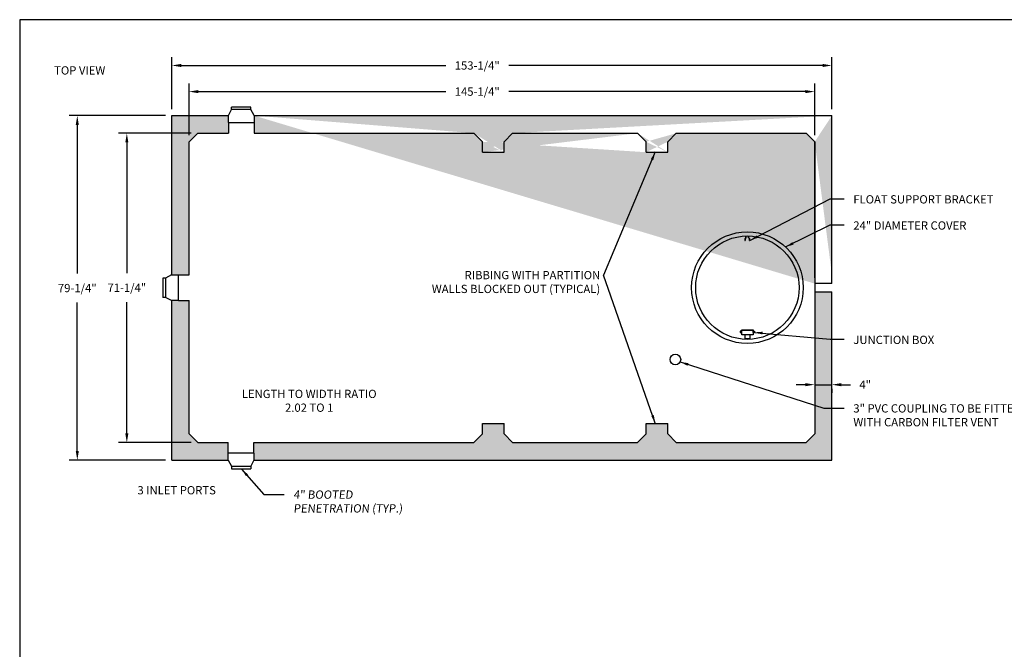
# Model space of a CAD drawing. Extents: x -2.1 to 15.7, y -26.1 to -14.
# Drawn here: x -2.1 to 7.5, y -20 to -14 of the extents above; entities that cross this region are included whole.
import ezdxf

# ---------------------------------------------------------------- set-up
doc = ezdxf.new("R2010")
doc.units = 0
doc.header["$MEASUREMENT"] = 0
doc.header["$PDSIZE"] = 4
doc.layers.get('0').update_dxf_attribs({"linetype": 'CONTINUOUS'})
doc.layers.get('Defpoints').update_dxf_attribs({"linetype": 'CONTINUOUS'})
doc.layers.add('DRAWING', color=7, linetype='CONTINUOUS')
doc.layers.add('HATCH', color=3, linetype='CONTINUOUS')
doc.styles.add('tahoma', font='TAHOMA.TTF', dxfattribs={"oblique": 5, "height": 0.08})
doc.dimstyles.new('TDH', dxfattribs={"dimtxt": 0.1, "dimasz": 0.09, "dimexe": 0.08, "dimexo": 0.0625, "dimgap": 0.09, "dimtad": 0, "dimtih": 1, "dimtoh": 1, "dimdec": 4, "dimzin": 0, "dimdsep": 46, "dimtxsty": 'tahoma', "dimcen": 0.09, "dimclrd": 7, "dimclre": 7, "dimclrt": 256, "dimaunit": 1, "dimadec": 0, "dimazin": 0, "dimtfac": 1, "dimtdec": 4, "dimtmove": 0, "dimatfit": 0, "dimfxl": 0, "dimtolj": 1, "dimtzin": 0, "dimarcsym": 0})

# ---------------------------------------------------------------- blocks, each defined once
blk = doc.blocks.new('*D1')
at = {"color": 7, "lineweight": -2}
for p, q in [((-0.5952, -14.8221), (-0.5952, -14.3195)), ((5.7895, -14.8221), (5.7895, -14.3195)), ((-0.5052, -14.3995), (2.0547, -14.3995)), ((5.6995, -14.3995), (2.6625, -14.3995))]:
    blk.add_line(p, q, dxfattribs=at)
at = {"color": 7}
for points in [[(-0.5052, -14.3845), (-0.5052, -14.4145), (-0.5952, -14.3995)], [(5.6995, -14.4145), (5.6995, -14.3845), (5.7895, -14.3995)]]:
    blk.add_solid(points, dxfattribs=at)
at = {"layer": 'Defpoints', "color": 0}
for p in [(5.7895, -14.3995), (-0.5952, -14.8846), (5.7895, -14.8846)]:
    blk.add_point(p, dxfattribs=at)
at = {"insert": (2.3586, -14.3995), "char_height": 0.08, "attachment_point": 5, "style": 'tahoma'}
blk.add_mtext('\\A1;153-1/4"', dxfattribs=at)
blk = doc.blocks.new('*D2')
at = {"color": 7, "lineweight": -2}
for p, q in [((-0.4285, -15.0751), (-0.4285, -14.5723)), ((-0.3385, -14.6523), (2.0547, -14.6523)), ((5.5328, -14.6523), (2.6625, -14.6523)), ((5.6228, -15.0751), (5.6228, -14.5723))]:
    blk.add_line(p, q, dxfattribs=at)
at = {"color": 7}
for points in [[(-0.3385, -14.6373), (-0.3385, -14.6673), (-0.4285, -14.6523)], [(5.5328, -14.6673), (5.5328, -14.6373), (5.6228, -14.6523)]]:
    blk.add_solid(points, dxfattribs=at)
at = {"layer": 'Defpoints', "color": 0}
for p in [(5.6228, -14.6523), (-0.4285, -15.1376), (5.6228, -15.1376)]:
    blk.add_point(p, dxfattribs=at)
at = {"insert": (2.3586, -14.6523), "char_height": 0.08, "attachment_point": 5, "style": 'tahoma'}
blk.add_mtext('\\A1;145-1/4"', dxfattribs=at)
blk = doc.blocks.new('*D3')
at = {"color": 7, "lineweight": -2}
for p, q in [((-0.408, -15.0546), (-1.111, -15.0546)), ((-1.031, -15.1446), (-1.031, -16.4089)), ((-1.031, -17.9576), (-1.031, -16.6899)), ((-0.408, -18.0476), (-1.111, -18.0476))]:
    blk.add_line(p, q, dxfattribs=at)
at = {"color": 7}
for points in [[(-1.016, -15.1446), (-1.046, -15.1446), (-1.031, -15.0546)], [(-1.046, -17.9576), (-1.016, -17.9576), (-1.031, -18.0476)]]:
    blk.add_solid(points, dxfattribs=at)
at = {"layer": 'Defpoints', "color": 0}
for p in [(-0.3455, -15.0546), (-1.031, -18.0476), (-0.3455, -18.0476)]:
    blk.add_point(p, dxfattribs=at)
at = {"insert": (-1.031, -16.5494), "char_height": 0.08, "attachment_point": 5, "style": 'tahoma'}
blk.add_mtext('\\A1;71-1/4"', dxfattribs=at)
blk = doc.blocks.new('*D4')
at = {"color": 7, "lineweight": -2}
for p, q in [((-0.6577, -14.8846), (-1.5902, -14.8846)), ((-1.5102, -14.9746), (-1.5102, -16.4124)), ((-1.5102, -18.1276), (-1.5102, -16.6934)), ((-0.6577, -18.2176), (-1.5902, -18.2176))]:
    blk.add_line(p, q, dxfattribs=at)
at = {"color": 7}
for points in [[(-1.4952, -14.9746), (-1.5252, -14.9746), (-1.5102, -14.8846)], [(-1.5252, -18.1276), (-1.4952, -18.1276), (-1.5102, -18.2176)]]:
    blk.add_solid(points, dxfattribs=at)
at = {"layer": 'Defpoints', "color": 0}
for p in [(-1.5102, -14.8846), (-0.5952, -14.8846), (-0.5952, -18.2176)]:
    blk.add_point(p, dxfattribs=at)
at = {"insert": (-1.5102, -16.5529), "char_height": 0.08, "attachment_point": 5, "style": 'tahoma'}
blk.add_mtext('\\A1;79-1/4"', dxfattribs=at)
blk = doc.blocks.new('*D14')
at = {"color": 7, "lineweight": -2}
for p, q in [((5.5328, -17.4876), (5.4428, -17.4876)), ((5.6228, -17.4876), (5.7895, -17.4876)), ((5.8795, -17.4876), (5.9695, -17.4876)), ((5.6228, -17.5314), (5.6228, -17.5676)), ((5.7895, -17.5278), (5.7895, -17.5676))]:
    blk.add_line(p, q, dxfattribs=at)
at = {"color": 7}
for points in [[(5.5328, -17.4726), (5.5328, -17.5026), (5.6228, -17.4876)], [(5.8795, -17.4726), (5.8795, -17.5026), (5.7895, -17.4876)]]:
    blk.add_solid(points, dxfattribs=at)
at = {"layer": 'Defpoints', "color": 0}
for p in [(5.6228, -17.4689), (5.7895, -17.4653), (5.7895, -17.4876)]:
    blk.add_point(p, dxfattribs=at)
at = {"insert": (6.111, -17.4876), "char_height": 0.08, "attachment_point": 5, "style": 'tahoma'}
blk.add_mtext('\\A1;4"', dxfattribs=at)

msp = doc.modelspace()

# ---------------------------------------------------------------- hatches: boundary and pattern name
at = {"layer": 'HATCH'}
h = msp.add_hatch(dxfattribs=at)
h.set_pattern_fill('AR-CONC', color=1, scale=0.02, style=0)
h.set_pattern_definition([(50, (0, 0), (0.14345204, -0.0125504), [0.015, -0.165]), (-5, (0, 0), (-0.0277503, 0.1504384), [0.012, -0.132]), (100.4514, (0.01195, -0.00105), (0.1157019, 0.1378879), [0.012748, -0.1402284]), (46.1842, (0, 0.04), (0.2134482, -0.0331038), [0.0225, -0.2475]), (96.6356, (0.01779, 0.03724), (0.1869325, 0.1948236), [0.019122, -0.2103426]), (-8.8158, (0, 0.04), (0.1869324, 0.1948237), [0.018, -0.198]), (21, (0.02, 0.03), (0.1193814, -0.0805238), [0.015, -0.165]), (-34, (0.02, 0.03), (0.0486631, 0.14503), [0.012, -0.132]), (71.4514, (0.02995, 0.02329), (0.1680445, 0.0645061), [0.012748, -0.1402284]), (37.5, (0, 0), (0.00243197, 0.06657877), [0, -0.1304, 0, -0.134, 0, -0.1325]), (7.5, (0, 0), (0.0526139, 0.07888234), [0, -0.0764, 0, -0.1274, 0, -0.0505]), (-32.5, (-0.0446, 0), (0.10676449, -0.00451097), [0, -0.05, 0, -0.156, 0, -0.207]), (-42.5, (-0.0646, 0), (0.11663723, 0.020021), [0, -0.065, 0, -0.1036, 0, -0.147])])
h.paths.add_polyline_path([(-0.59521, -14.88462), (-0.59521, -16.42276), (-0.59521, -16.4245), (-0.54291, -16.4245), (-0.5314, -16.4245), (-0.51989, -16.4245), (-0.42853, -16.4245), (-0.42853, -15.13762), (-0.34553, -15.05462), (-0.04852, -15.05462), (-0.04852, -14.96326), (-0.04852, -14.95175), (-0.04852, -14.94024), (-0.04852, -14.88462)])
h.paths.add_polyline_path([(-0.59521, -16.67568), (-0.59521, -18.21762), (-0.05042, -18.21762), (-0.05042, -18.162), (-0.05042, -18.15049), (-0.05042, -18.13898), (-0.05042, -18.04762), (-0.34553, -18.04762), (-0.42853, -17.96462), (-0.42853, -16.67394), (-0.51989, -16.67394), (-0.5314, -16.67394), (-0.54291, -16.67394), (-0.59521, -16.67394)])
h.paths.add_polyline_path([(5.78949, -18.21762), (5.78949, -16.68612), (5.78949, -16.67461), (5.78949, -16.6631), (5.78949, -16.588), (5.62281, -16.588), (5.62281, -16.59951), (5.62281, -17.96462), (5.53981, -18.04762), (4.28367, -18.04762), (4.20067, -17.96462), (4.20067, -17.86362), (3.99227, -17.86362), (3.99227, -17.96462), (3.90927, -18.04762), (2.70067, -18.04762), (2.61767, -17.96462), (2.61767, -17.86362), (2.40927, -17.86362), (2.40927, -17.96462), (2.32627, -18.04762), (0.19902, -18.04762), (0.19902, -18.13898), (0.19902, -18.15049), (0.19902, -18.162), (0.19902, -18.21762)])
h.paths.add_polyline_path([(2.12474, -14.58181), (2.59253, -14.58181), (2.59253, -14.72285), (2.12474, -14.72285)], flags=9)
h.paths.add_polyline_path([(2.12474, -14.329), (2.59253, -14.329), (2.59253, -14.47004), (2.12474, -14.47004)], flags=9)
h.paths.add_polyline_path([(-1.71401, -16.4824), (-1.3063, -16.4824), (-1.3063, -16.62344), (-1.71401, -16.62344)], flags=9)
h.paths.add_polyline_path([(-1.23488, -16.47885), (-0.82716, -16.47885), (-0.82716, -16.61989), (-1.23488, -16.61989)], flags=9)
h.paths.add_polyline_path([(-1.71401, -16.4824), (-1.3063, -16.4824), (-1.3063, -16.62344), (-1.71401, -16.62344)], flags=9)
h.paths.add_polyline_path([(-1.23488, -16.47885), (-0.82716, -16.47885), (-0.82716, -16.61989), (-1.23488, -16.61989)], flags=9)
h.paths.add_polyline_path([(6.03827, -17.42583), (6.18367, -17.42583), (6.18367, -17.54943), (6.03827, -17.54943)], flags=9)
h.paths.add_polyline_path([(-1.23488, -16.47885), (-0.82716, -16.47885), (-0.82716, -16.61989), (-1.23488, -16.61989)], flags=9)
h = msp.add_hatch(dxfattribs=at)
h.set_pattern_fill('AR-CONC', color=1, scale=0.02, style=0)
h.set_pattern_definition([(50, (0, 0), (0.143452, -0.0125504), [0.015, -0.165]), (-5, (0, 0), (-0.0277503, 0.1504384), [0.012, -0.132]), (100.4514, (0.01195, -0.00105), (0.1157019, 0.1378879), [0.012748, -0.1402284]), (46.1842, (0, 0.04), (0.2134482, -0.0331038), [0.0225, -0.2475]), (96.6356, (0.01779, 0.03724), (0.1869325, 0.1948236), [0.019122, -0.2103426]), (-8.8158, (0, 0.04), (0.1869324, 0.1948237), [0.018, -0.198]), (21, (0.02, 0.03), (0.1193814, -0.0805238), [0.015, -0.165]), (-34, (0.02, 0.03), (0.0486631, 0.14503), [0.012, -0.132]), (71.4514, (0.02995, 0.02329), (0.1680445, 0.0645061), [0.012748, -0.1402284]), (37.5, (0, 0), (0.00243197, 0.06657877), [0, -0.1304, 0, -0.134, 0, -0.1325]), (7.5, (0, 0), (0.0526139, 0.07888234), [0, -0.0764, 0, -0.1274, 0, -0.0505]), (-32.5, (-0.0446, 0), (0.10676449, -0.00451097), [0, -0.05, 0, -0.156, 0, -0.207]), (-42.5, (-0.0646, 0), (0.11663723, 0.020021), [0, -0.065, 0, -0.1036, 0, -0.147])])
edge = h.paths.add_edge_path()
edge.add_line((0.20092, -15.05462), (2.32627, -15.05462))
edge.add_line((0.20092, -14.95175), (0.20092, -15.05462))
edge.add_line((0.20092, -14.88462), (5.78949, -14.88462))
edge.add_line((0.20092, -14.88462), (0.20092, -14.95175))
edge.add_line((2.70067, -15.05462), (2.61767, -15.13762))
edge.add_line((2.40927, -15.23862), (2.40927, -15.13762))
edge.add_line((2.61767, -15.23862), (2.61767, -15.13762))
edge.add_line((2.70067, -15.05462), (3.90927, -15.05462))
edge.add_line((2.40927, -15.23862), (2.61767, -15.23862))
edge.add_line((2.32627, -15.05462), (2.40927, -15.13762))
edge.add_line((3.99227, -15.23862), (4.20067, -15.23862))
edge.add_line((3.90927, -15.05462), (3.99227, -15.13762))
edge.add_line((4.28367, -15.05462), (4.20067, -15.13762))
edge.add_line((3.99227, -15.23862), (3.99227, -15.13762))
edge.add_line((4.20067, -15.23862), (4.20067, -15.13762))
edge.add_line((4.28367, -15.05462), (5.53981, -15.05462))
edge.add_line((5.53981, -15.05462), (5.62281, -15.13762))
edge.add_line((5.78949, -16.42422), (5.78949, -14.88462))
edge.add_line((5.62281, -15.13762), (5.62281, -16.50988))
edge.add_line((5.78949, -16.50988), (5.78949, -16.42327))
edge.add_line((5.78949, -16.50988), (5.62281, -16.50988))

# ---------------------------------------------------------------- linework, layer by layer
for p, q in [((-0.01755, -14.8254), (-0.01755, -14.80154)), ((0.16995, -14.8254), (0.16995, -14.80154)), ((-0.04852, -14.95175), (-0.04852, -15.05462)), ((0.20092, -14.95175), (0.20092, -15.05462)), ((-0.65775, -16.45547), (-0.68161, -16.45547)), ((-0.5314, -16.4245), (-0.42853, -16.4245)), ((5.62281, -16.50988), (5.62281, -16.588)), ((-0.65775, -16.64297), (-0.68161, -16.64297)), ((-0.5314, -16.67394), (-0.42853, -16.67394)), ((-0.05042, -18.15049), (-0.05042, -18.04762)), ((0.19902, -18.15049), (0.19902, -18.04762)), ((-0.01945, -18.27684), (-0.01945, -18.3007)), ((0.16805, -18.27684), (0.16805, -18.3007))]:
    msp.add_line(p, q)
at = {"color": 2}
for p, q in [((-0.59521, -14.88462), (-0.04852, -14.88462)), ((-0.59521, -16.4245), (-0.59521, -14.88462)), ((0.20092, -14.88462), (5.78949, -14.88462)), ((5.78949, -16.42422), (5.78949, -14.88462)), ((-0.34553, -15.05462), (-0.42853, -15.13762)), ((-0.42853, -16.4245), (-0.42853, -15.13762)), ((-0.34553, -15.05462), (-0.04852, -15.05462)), ((0.20092, -15.05462), (2.32627, -15.05462)), ((2.32627, -15.05462), (2.40927, -15.13762)), ((2.40927, -15.23862), (2.40927, -15.13762)), ((2.70067, -15.05462), (2.61767, -15.13762)), ((2.61767, -15.23862), (2.61767, -15.13762)), ((2.70067, -15.05462), (3.90927, -15.05462)), ((3.90927, -15.05462), (3.99227, -15.13762)), ((3.99227, -15.23862), (3.99227, -15.13762)), ((4.28367, -15.05462), (4.20067, -15.13762)), ((4.20067, -15.23862), (4.20067, -15.13762)), ((4.28367, -15.05462), (5.53981, -15.05462)), ((5.53981, -15.05462), (5.62281, -15.13762)), ((5.62281, -16.45519), (5.62281, -15.13762)), ((5.62281, -15.13762), (5.62281, -16.50988)), ((2.40927, -15.23862), (2.61767, -15.23862)), ((3.99227, -15.23862), (4.20067, -15.23862)), ((5.78949, -16.50988), (5.78949, -16.42327)), ((5.78949, -16.50988), (5.62281, -16.50988)), ((5.62281, -16.588), (5.78949, -16.588)), ((5.62281, -16.588), (5.62281, -17.96462)), ((5.78949, -16.67461), (5.78949, -16.588)), ((-0.59521, -18.21762), (-0.59521, -16.67394)), ((-0.42853, -17.96462), (-0.42853, -16.67394)), ((5.78949, -18.21762), (5.78949, -16.67461)), ((2.40927, -17.96462), (2.40927, -17.86362)), ((2.40927, -17.86362), (2.61767, -17.86362)), ((2.61767, -17.96462), (2.61767, -17.86362)), ((3.99227, -17.96462), (3.99227, -17.86362)), ((3.99227, -17.86362), (4.20067, -17.86362)), ((4.20067, -17.96462), (4.20067, -17.86362)), ((-0.42853, -17.96462), (-0.34553, -18.04762)), ((2.40927, -17.96462), (2.32627, -18.04762)), ((2.61767, -17.96462), (2.70067, -18.04762)), ((3.99227, -17.96462), (3.90927, -18.04762)), ((4.20067, -17.96462), (4.28367, -18.04762)), ((5.62281, -17.96462), (5.53981, -18.04762)), ((-0.34553, -18.04762), (-0.05042, -18.04762)), ((0.19902, -18.04762), (2.32627, -18.04762)), ((2.70067, -18.04762), (3.90927, -18.04762)), ((4.28367, -18.04762), (5.53981, -18.04762)), ((-0.59521, -18.21762), (-0.05042, -18.21762)), ((0.19902, -18.21762), (5.78949, -18.21762))]:
    msp.add_line(p, q, dxfattribs=at)
at = {"color": 1}
for p, q in [((4.94737, -16.09215), (4.95044, -16.09215)), ((4.95644, -16.06711), (4.95644, -16.0492)), ((4.96141, -16.06711), (4.96141, -16.04906)), ((4.98141, -16.06711), (4.98141, -16.04906)), ((4.98637, -16.06711), (4.98637, -16.0492)), ((4.99207, -16.09215), (4.99544, -16.09215)), ((4.91108, -16.96878), (4.90211, -16.96878)), ((4.90211, -16.96878), (4.90211, -16.98135)), ((4.90211, -16.98135), (4.91063, -16.98135)), ((4.91646, -16.96654), (4.91108, -16.96654)), ((4.91108, -16.96654), (4.91108, -16.98359)), ((4.91108, -16.98359), (4.91646, -16.98359)), ((4.91646, -17.00648), (4.91646, -16.95621)), ((4.91646, -16.95621), (5.02635, -16.95621)), ((5.02635, -16.9598), (4.91646, -16.9598)), ((5.02635, -16.96384), (4.91646, -16.96384)), ((5.02635, -17.00648), (4.91646, -17.00648)), ((4.94764, -17.00648), (4.94764, -17.03924)), ((4.94764, -17.03924), (4.99518, -17.03924)), ((4.96141, -17.03924), (4.96141, -17.04882)), ((4.98141, -17.03924), (4.98141, -17.04882)), ((4.99518, -17.00648), (4.99518, -17.03924)), ((5.02635, -16.95621), (5.02635, -16.98673)), ((5.02635, -16.98359), (5.02635, -16.96654)), ((5.02635, -16.96654), (5.03083, -16.96654)), ((5.02635, -16.96654), (5.02635, -17.00648)), ((5.03083, -16.98359), (5.02635, -16.98359)), ((5.03083, -16.96654), (5.03083, -16.96878)), ((5.03083, -16.96743), (5.03083, -16.98359)), ((5.03083, -16.98135), (5.03083, -16.96878)), ((5.03083, -16.96878), (5.03891, -16.96878)), ((5.03891, -16.98135), (5.03083, -16.98135)), ((5.03891, -16.96878), (5.03891, -16.98135))]:
    msp.add_line(p, q, dxfattribs=at)
at = {"color": 2}
msp.add_lwpolyline([(15.69746, -26.13875), (15.69746, -13.9565), (-2.06737, -13.9565), (-2.06737, -26.13875)], close=True, dxfattribs=at)
at = {"color": 1}
for centre, radius, start, end in [((4.96883, -16.08576), 0.02239, 123.592542, 196.581447), ((4.96992, -16.08576), 0.0205, 114.532109, 198.159727), ((4.97235, -16.08576), 0.02073, 342.050139, 64.100767), ((4.97399, -16.08576), 0.02239, 343.418553, 56.407458)]:
    msp.add_arc(centre, radius, start, end, dxfattribs=at)
at = {"layer": 'DRAWING', "lineweight": 30}
for p, q in [((-0.04852, -14.88462), (-0.01755, -14.8254)), ((0.16995, -14.80154), (-0.01755, -14.80154)), ((0.16995, -14.8254), (-0.01755, -14.8254)), ((0.16995, -14.8254), (-0.01755, -14.8254)), ((0.20092, -14.88462), (0.16995, -14.8254)), ((0.20092, -14.88462), (0.16995, -14.8254)), ((-0.04852, -14.95175), (-0.04852, -14.88462)), ((-0.04852, -14.95175), (0.20092, -14.95175)), ((0.20092, -14.88462), (0.20092, -14.95175)), ((-0.68161, -16.45547), (-0.68161, -16.64297)), ((-0.59853, -16.4245), (-0.65775, -16.45547)), ((-0.59853, -16.4245), (-0.65775, -16.45547)), ((-0.65775, -16.45547), (-0.65775, -16.64297)), ((-0.65775, -16.45547), (-0.65775, -16.64297)), ((-0.59853, -16.4245), (-0.5314, -16.4245)), ((-0.5314, -16.67394), (-0.5314, -16.4245)), ((-0.59853, -16.67394), (-0.65775, -16.64297)), ((-0.5314, -16.67394), (-0.59853, -16.67394)), ((-0.05042, -18.21762), (-0.05042, -18.15049)), ((0.19902, -18.15049), (-0.05042, -18.15049)), ((0.19902, -18.15049), (0.19902, -18.21762)), ((-0.05042, -18.21762), (-0.01945, -18.27684)), ((-0.05042, -18.21762), (-0.01945, -18.27684)), ((-0.01945, -18.27684), (0.16805, -18.27684)), ((-0.01945, -18.27684), (0.16805, -18.27684)), ((0.19902, -18.21762), (0.16805, -18.27684)), ((-0.01945, -18.3007), (0.16805, -18.3007))]:
    msp.add_line(p, q, dxfattribs=at)
at = {"layer": 'DRAWING', "color": 7}
for radius in [0.54, 0.5]:
    msp.add_circle((4.97141, -16.54894), radius, dxfattribs=at)
at = {"layer": 'DRAWING'}
msp.add_circle((4.27532, -17.24367), 0.05151, dxfattribs=at)

# ---------------------------------------------------------------- texts
at = {"char_height": 0.08, "style": 'tahoma'}
for s, insert, width, attachment_point in [('TOP VIEW', (-1.73415, -14.40721), 1.3778748, 1), ('RIBBING WITH PARTITION\\PWALLS BLOCKED OUT (TYPICAL)', (3.54806, -16.38764), 1.7322066, 3), ('LENGTH TO WIDTH RATIO\\P2.02 TO 1', (0.73318, -17.53671), 1.7322066, 2), ('3 INLET PORTS', (-0.92863, -18.46865), 1.3778748, 1)]:
    msp.add_mtext(s, dxfattribs=dict(at, insert=insert, width=width, attachment_point=attachment_point))
at = {"color": 7, "char_height": 0.08, "attachment_point": 1, "style": 'tahoma'}
for s, insert, width in [('FLOAT SUPPORT BRACKET', (5.99645, -15.65466), 1.7946276), ('24" DIAMETER COVER', (5.99645, -15.90752), 1.7946276), ('JUNCTION BOX', (5.99645, -17.01422), 1.7946276), ('3" PVC COUPLING TO BE FITTED WITH CARBON FILTER VENT', (5.99645, -17.67691), 1.7937513), ('{\\Q5;4" BOOTED\\PPENETRATION (TYP.)}', (0.58071, -18.51092), 1.7937513)]:
    msp.add_mtext(s, dxfattribs=dict(at, insert=insert, width=width))

# ---------------------------------------------------------------- dimensions: what is measured, and where the dimension line sits
for base, p1, p2, text, picture, middle in [((5.78949, -14.39952), (-0.59521, -14.88462), (5.78949, -14.88462), '153-1/4"', '*D1', (2.35864, -14.39952)), ((5.62281, -14.65233), (-0.42853, -15.13762), (5.62281, -15.13762), '145-1/4"', '*D2', (2.35864, -14.65233)), ((5.78949, -17.48763), (5.62281, -17.46887), (5.78949, -17.4653), '4"', '*D14', (6.11097, -17.48763))]:
    dim = msp.add_linear_dim(base=base, p1=p1, p2=p2, text=text, dimstyle='TDH', override={"dimpost": "'"})
    dim.commit()
    dim.dimension.update_dxf_attribs({"geometry": picture, "text_midpoint": middle, "dimtype": 160})
for base, p1, p2, text, picture, middle in [((-1.51015, -14.88462), (-0.59521, -18.21762), (-0.59521, -14.88462), '79-1/4"', '*D4', (-1.51015, -16.55292)), ((-1.03102, -18.04762), (-0.34553, -15.05462), (-0.34553, -18.04762), '71-1/4"', '*D3', (-1.03102, -16.54937))]:
    dim = msp.add_linear_dim(base=base, p1=p1, p2=p2, angle=90, text=text, dimstyle='TDH', override={"dimpost": "'"})
    dim.commit()
    dim.dimension.update_dxf_attribs({"geometry": picture, "text_midpoint": middle, "dimtype": 160})

# ---------------------------------------------------------------- leaders
for points, override in [([(4.08047, -15.23644), (3.58077, -16.42764)], {"dimasz": 0.08}), ([(4.99544, -16.09215), (5.77262, -15.68966), (5.90645, -15.68966)], {"dimscale": 1, "dimtxt": 0.08, "dimasz": 0.08, "dimtih": 0, "dimtoh": 0}), ([(5.34133, -16.15555), (5.77262, -15.94252), (5.90645, -15.94252)], {"dimscale": 1, "dimtxt": 0.08, "dimasz": 0.08, "dimtih": 0, "dimtoh": 0}), ([(4.08047, -17.86144), (3.58077, -16.42764)], {"dimasz": 0.08}), ([(5.03891, -16.98135), (5.77262, -17.04704), (5.90645, -17.04704)], {"dimscale": 1, "dimtxt": 0.08, "dimasz": 0.08, "dimtih": 0, "dimtoh": 0}), ([(4.32104, -17.26739), (5.7114, -17.71478), (5.90645, -17.71478)], {"dimscale": 1, "dimtxt": 0.08, "dimasz": 0.08, "dimtih": 0, "dimtoh": 0}), ([(0.07819, -18.30401), (0.29566, -18.54878), (0.49071, -18.54878)], {"dimscale": 1, "dimtxt": 0.08, "dimasz": 0.08, "dimtih": 0, "dimtoh": 0})]:
    msp.add_leader(points, dimstyle='TDH', override=override)

doc.saveas('drawing.dxf')
